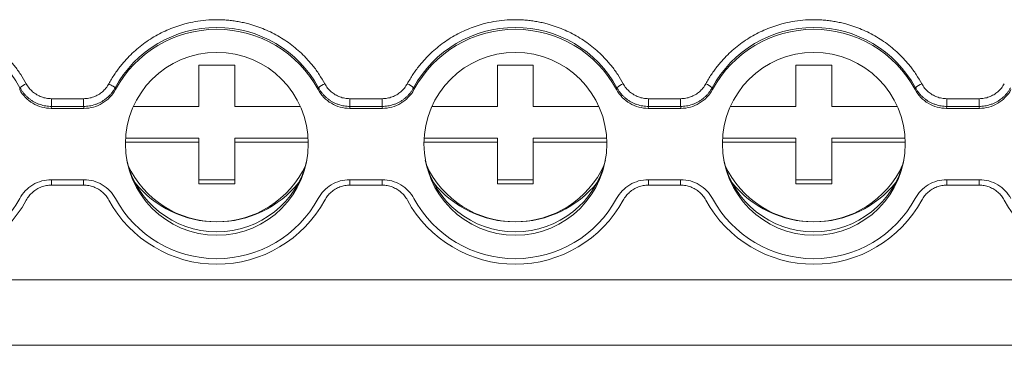
# Model space of a CAD drawing. Units: millimetres. Extents: x 2403 to 3489, y 835 to 1154.
# Drawn here: x 2851 to 2892, y 898 to 911 of the extents above; entities that cross this region are included whole.
import ezdxf

# ---------------------------------------------------------------- set-up
doc = ezdxf.new("R2010")
doc.units = ezdxf.units.MM

# ---------------------------------------------------------------- blocks, each defined once
blk = doc.blocks.new('3')
at = {"color": 7, "linetype": 'Continuous', "lineweight": 15}
for p, q in [((2858.381, 909.46), (2859.881, 909.46)), ((2858.381, 907.717), (2858.381, 909.46)), ((2859.881, 909.46), (2859.881, 907.717)), ((2870.881, 909.46), (2872.381, 909.46)), ((2870.881, 907.717), (2870.881, 909.46)), ((2872.381, 909.46), (2872.381, 907.717)), ((2883.381, 909.46), (2884.881, 909.46)), ((2883.381, 907.717), (2883.381, 909.46)), ((2884.881, 909.46), (2884.881, 907.717)), ((2850.876, 908.431), (2850.889, 908.509)), ((2854.874, 908.509), (2854.886, 908.431)), ((2863.376, 908.431), (2863.389, 908.509)), ((2867.374, 908.509), (2867.386, 908.431)), ((2875.876, 908.431), (2875.889, 908.509)), ((2879.874, 908.509), (2879.886, 908.431)), ((2888.376, 908.431), (2888.389, 908.509)), ((2852.207, 908.05), (2853.555, 908.05)), ((2852.207, 907.726), (2852.207, 908.05)), ((2853.555, 907.726), (2853.555, 908.05)), ((2864.707, 908.05), (2866.055, 908.05)), ((2864.707, 907.726), (2864.707, 908.05)), ((2866.055, 907.726), (2866.055, 908.05)), ((2877.207, 908.05), (2878.555, 908.05)), ((2877.207, 907.726), (2877.207, 908.05)), ((2878.555, 907.726), (2878.555, 908.05)), ((2889.707, 908.05), (2891.055, 908.05)), ((2889.707, 907.726), (2889.707, 908.05)), ((2891.055, 907.726), (2891.055, 908.05)), ((2852.207, 907.726), (2852.196, 907.646)), ((2852.196, 907.646), (2853.566, 907.646)), ((2853.555, 907.726), (2852.207, 907.726)), ((2855.633, 907.717), (2858.381, 907.717)), ((2859.881, 907.717), (2862.63, 907.717)), ((2864.707, 907.726), (2864.696, 907.646)), ((2864.696, 907.646), (2866.066, 907.646)), ((2866.055, 907.726), (2864.707, 907.726)), ((2868.133, 907.717), (2870.881, 907.717)), ((2872.381, 907.717), (2875.13, 907.717)), ((2877.207, 907.726), (2877.196, 907.646)), ((2877.196, 907.646), (2878.566, 907.646)), ((2878.555, 907.726), (2877.207, 907.726)), ((2880.633, 907.717), (2883.381, 907.717)), ((2884.881, 907.717), (2887.63, 907.717)), ((2889.707, 907.726), (2889.696, 907.646)), ((2889.696, 907.646), (2891.066, 907.646)), ((2891.055, 907.726), (2889.707, 907.726)), ((2855.304, 906.397), (2858.381, 906.397)), ((2858.381, 906.397), (2858.381, 906.223)), ((2859.881, 906.397), (2862.958, 906.397)), ((2859.881, 906.223), (2859.881, 906.397)), ((2867.804, 906.397), (2870.881, 906.397)), ((2870.881, 906.397), (2870.881, 906.223)), ((2872.381, 906.397), (2875.458, 906.397)), ((2872.381, 906.223), (2872.381, 906.397)), ((2880.304, 906.397), (2883.381, 906.397)), ((2883.381, 906.397), (2883.381, 906.223)), ((2884.881, 906.397), (2887.958, 906.397)), ((2884.881, 906.223), (2884.881, 906.397)), ((2858.381, 906.223), (2855.297, 906.223)), ((2858.381, 904.479), (2858.381, 906.223)), ((2862.965, 906.223), (2859.881, 906.223)), ((2859.881, 906.223), (2859.881, 904.479)), ((2870.881, 906.223), (2867.797, 906.223)), ((2870.881, 904.479), (2870.881, 906.223)), ((2875.465, 906.223), (2872.381, 906.223)), ((2872.381, 906.223), (2872.381, 904.479)), ((2883.381, 906.223), (2880.297, 906.223)), ((2883.381, 904.479), (2883.381, 906.223)), ((2887.965, 906.223), (2884.881, 906.223)), ((2884.881, 906.223), (2884.881, 904.479)), ((2853.566, 904.657), (2852.196, 904.657)), ((2853.555, 904.427), (2852.207, 904.427)), ((2858.381, 904.654), (2859.881, 904.654)), ((2859.881, 904.479), (2858.381, 904.479)), ((2866.066, 904.657), (2864.696, 904.657)), ((2866.055, 904.427), (2864.707, 904.427)), ((2870.881, 904.654), (2872.381, 904.654)), ((2872.381, 904.479), (2870.881, 904.479)), ((2878.566, 904.657), (2877.196, 904.657)), ((2878.555, 904.427), (2877.207, 904.427)), ((2883.381, 904.654), (2884.881, 904.654)), ((2884.881, 904.479), (2883.381, 904.479)), ((2891.066, 904.657), (2889.696, 904.657)), ((2891.055, 904.427), (2889.707, 904.427)), ((2744.861, 900.458), (3035.859, 900.458)), ((2744.861, 897.719), (3035.859, 897.719))]:
    blk.add_line(p, q, dxfattribs=at)
at = {"color": 8, "linetype": 'Continuous', "lineweight": 15}
for p, q in [((2852.207, 904.657), (2852.207, 904.427)), ((2853.555, 904.657), (2853.555, 904.427)), ((2864.707, 904.657), (2864.707, 904.427)), ((2866.055, 904.657), (2866.055, 904.427)), ((2877.207, 904.657), (2877.207, 904.427)), ((2878.555, 904.657), (2878.555, 904.427)), ((2889.707, 904.657), (2889.707, 904.427)), ((2891.055, 904.657), (2891.055, 904.427))]:
    blk.add_line(p, q, dxfattribs=at)
at = {"color": 7, "linetype": 'Continuous', "lineweight": 15, "flags": 128}
for points in [[(2853.566, 907.646), (2853.56, 907.691), (2853.555, 907.726)], [(2866.066, 907.646), (2866.06, 907.691), (2866.055, 907.726)], [(2878.566, 907.646), (2878.56, 907.691), (2878.555, 907.726)], [(2891.066, 907.646), (2891.06, 907.691), (2891.055, 907.726)]]:
    blk.add_lwpolyline(points, dxfattribs=at)
at = {"color": 7, "linetype": 'Continuous', "lineweight": 15}
for centre in [(2859.134, 906.161), (2871.634, 906.161), (2884.134, 906.161)]:
    blk.add_circle(centre, 3.83, dxfattribs=at)
for centre, radius, start, end in [((2846.631, 906.188), 4.849, 28.5941, 151.4059), ((2859.131, 906.188), 4.849, 28.5941, 151.4059), ((2859.131, 906.127), 4.83, 28.4942, 151.5058), ((2871.631, 906.188), 4.849, 28.5941, 151.4059), ((2871.631, 906.127), 4.83, 28.4942, 151.5058), ((2884.131, 906.188), 4.849, 28.5941, 151.4059), ((2884.131, 906.127), 4.83, 28.4942, 151.5058), ((2851.666, 907.577), 1.213, 115.0469, 129.8444), ((2864.166, 907.577), 1.213, 115.0469, 129.8444), ((2866.597, 907.577), 1.213, 50.1556, 64.9531), ((2876.666, 907.577), 1.213, 115.0469, 129.8444), ((2879.097, 907.577), 1.213, 50.1556, 64.9531), ((2889.166, 907.577), 1.213, 115.0469, 129.8444), ((2859.131, 906.341), 3.872, 192.9522, 347.0478), ((2859.131, 906.989), 4.099, 204.7456, 335.2544), ((2871.631, 906.341), 3.872, 192.9523, 347.0477), ((2871.631, 906.989), 4.099, 204.7456, 335.2544), ((2884.131, 906.341), 3.872, 192.9523, 347.0477), ((2884.131, 906.989), 4.099, 204.7456, 335.2544), ((2859.129, 907.278), 4.386, 218.6171, 270.0314), ((2859.134, 907.278), 4.386, 269.9686, 321.3829), ((2871.629, 907.278), 4.386, 218.6171, 270.0314), ((2871.634, 907.278), 4.386, 269.9686, 321.3829), ((2884.129, 907.278), 4.386, 218.6171, 270.0314), ((2884.134, 907.278), 4.386, 269.9686, 321.3829), ((2846.631, 906.177), 4.83, 208.4942, 331.5058), ((2859.131, 906.177), 4.83, 208.4942, 331.5058), ((2871.631, 906.177), 4.83, 208.4942, 331.5058), ((2884.131, 906.177), 4.83, 208.4942, 331.5058), ((2846.631, 906.265), 5.149, 208.5941, 331.4059), ((2859.131, 906.265), 5.149, 208.5941, 331.4059), ((2871.631, 906.265), 5.149, 208.5941, 331.4059), ((2884.131, 906.265), 5.149, 208.5941, 331.4059), ((2896.631, 906.265), 5.149, 208.5941, 331.4059)]:
    blk.add_arc(centre, radius, start, end, dxfattribs=at)
for points, knots in [([(2846.631, 911.36), (2846.707, 911.359), (2846.858, 911.357), (2847.084, 911.342), (2847.308, 911.317), (2847.531, 911.283), (2847.752, 911.238), (2848.126, 911.147), (2848.642, 910.97), (2849.27, 910.652), (2849.85, 910.253), (2850.308, 909.834), (2850.659, 909.432), (2850.927, 909.068), (2851.077, 908.807), (2851.152, 908.677)], [0, 0, 0, 0, 0.0411, 0.082022, 0.122845, 0.163646, 0.204506, 0.245503, 0.372581, 0.500027, 0.627097, 0.754551, 0.836223, 0.917828, 1, 1, 1, 1]), ([(2854.61, 908.677), (2854.647, 908.742), (2854.721, 908.874), (2854.842, 909.064), (2854.97, 909.249), (2855.107, 909.428), (2855.251, 909.601), (2855.51, 909.884), (2855.912, 910.252), (2856.491, 910.652), (2857.12, 910.97), (2857.707, 911.171), (2858.23, 911.287), (2858.678, 911.349), (2858.98, 911.356), (2859.131, 911.36)], [0, 0, 0, 0, 0.0411, 0.082022, 0.122845, 0.163646, 0.204506, 0.245503, 0.372581, 0.500027, 0.627097, 0.754551, 0.836223, 0.917828, 1, 1, 1, 1]), ([(2859.131, 911.36), (2859.207, 911.359), (2859.358, 911.357), (2859.584, 911.342), (2859.808, 911.317), (2860.031, 911.283), (2860.252, 911.238), (2860.626, 911.147), (2861.142, 910.97), (2861.77, 910.652), (2862.35, 910.253), (2862.808, 909.834), (2863.159, 909.432), (2863.427, 909.068), (2863.577, 908.807), (2863.652, 908.677)], [0, 0, 0, 0, 0.0411, 0.082022, 0.122845, 0.163646, 0.204506, 0.245503, 0.372581, 0.500027, 0.627097, 0.754551, 0.836223, 0.917828, 1, 1, 1, 1]), ([(2867.11, 908.677), (2867.147, 908.742), (2867.221, 908.874), (2867.342, 909.064), (2867.47, 909.249), (2867.607, 909.428), (2867.751, 909.601), (2868.01, 909.884), (2868.412, 910.252), (2868.991, 910.652), (2869.62, 910.97), (2870.207, 911.171), (2870.73, 911.287), (2871.178, 911.349), (2871.48, 911.356), (2871.631, 911.36)], [0, 0, 0, 0, 0.0411, 0.082022, 0.122845, 0.163646, 0.204506, 0.245503, 0.372581, 0.500027, 0.627097, 0.754551, 0.836223, 0.917828, 1, 1, 1, 1]), ([(2871.631, 911.36), (2871.707, 911.359), (2871.858, 911.357), (2872.084, 911.342), (2872.308, 911.317), (2872.531, 911.283), (2872.752, 911.238), (2873.126, 911.147), (2873.642, 910.97), (2874.27, 910.652), (2874.85, 910.253), (2875.308, 909.834), (2875.659, 909.432), (2875.927, 909.068), (2876.077, 908.807), (2876.152, 908.677)], [0, 0, 0, 0, 0.0411, 0.082022, 0.122845, 0.163646, 0.204506, 0.245503, 0.372581, 0.500027, 0.627097, 0.754551, 0.836223, 0.917828, 1, 1, 1, 1]), ([(2879.61, 908.677), (2879.647, 908.742), (2879.721, 908.874), (2879.842, 909.064), (2879.97, 909.249), (2880.107, 909.428), (2880.251, 909.601), (2880.51, 909.884), (2880.912, 910.252), (2881.491, 910.652), (2882.12, 910.97), (2882.707, 911.171), (2883.23, 911.287), (2883.678, 911.349), (2883.98, 911.356), (2884.131, 911.36)], [0, 0, 0, 0, 0.0411, 0.082022, 0.122845, 0.163646, 0.204506, 0.245503, 0.372581, 0.500027, 0.627097, 0.754551, 0.836223, 0.917828, 1, 1, 1, 1]), ([(2884.131, 911.36), (2884.207, 911.359), (2884.358, 911.357), (2884.584, 911.342), (2884.808, 911.317), (2885.031, 911.283), (2885.252, 911.238), (2885.626, 911.147), (2886.142, 910.97), (2886.77, 910.652), (2887.35, 910.253), (2887.808, 909.834), (2888.159, 909.432), (2888.427, 909.068), (2888.577, 908.807), (2888.652, 908.677)], [0, 0, 0, 0, 0.0411, 0.082022, 0.1228445, 0.1636463, 0.2045064, 0.2455035, 0.3725805, 0.5000275, 0.6270969, 0.7545515, 0.8362233, 0.9178278, 1, 1, 1, 1]), ([(2852.196, 907.646), (2852.06, 907.646), (2851.928, 907.664), (2851.668, 907.735), (2851.543, 907.789), (2851.313, 907.925), (2851.206, 908.01), (2851.021, 908.203), (2850.941, 908.312), (2850.876, 908.431)], [0, 0, 0, 0, 0.25, 0.25, 0.5, 0.5, 0.75, 0.75, 1, 1, 1, 1]), ([(2850.889, 908.509), (2850.908, 908.475), (2850.948, 908.405), (2851.019, 908.307), (2851.098, 908.212), (2851.186, 908.124), (2851.282, 908.042), (2851.385, 907.969), (2851.494, 907.904), (2851.608, 907.849), (2851.726, 907.804), (2851.846, 907.769), (2851.966, 907.744), (2852.087, 907.729), (2852.167, 907.727), (2852.207, 907.726)], [0, 0, 0, 0, 0.074035, 0.149466, 0.22608, 0.303639, 0.38189, 0.460561, 0.539375, 0.618049, 0.696306, 0.773875, 0.850501, 0.925947, 1, 1, 1, 1]), ([(2851.152, 908.677), (2851.17, 908.645), (2851.206, 908.583), (2851.27, 908.496), (2851.34, 908.416), (2851.418, 908.343), (2851.502, 908.277), (2851.622, 908.198), (2851.783, 908.12), (2851.991, 908.061), (2852.135, 908.054), (2852.207, 908.05)], [0, 0, 0, 0, 0.084644, 0.167865, 0.250319, 0.33268, 0.415623, 0.499811, 0.666357, 0.831259, 1, 1, 1, 1]), ([(2853.555, 908.05), (2853.592, 908.051), (2853.664, 908.053), (2853.77, 908.068), (2853.874, 908.091), (2853.976, 908.124), (2854.074, 908.166), (2854.201, 908.234), (2854.346, 908.338), (2854.498, 908.492), (2854.572, 908.615), (2854.61, 908.677)], [0, 0, 0, 0, 0.084643, 0.167863, 0.250316, 0.332676, 0.415618, 0.499805, 0.66635, 0.831254, 1, 1, 1, 1]), ([(2853.555, 907.726), (2853.595, 907.727), (2853.675, 907.729), (2853.796, 907.744), (2853.917, 907.769), (2854.037, 907.804), (2854.155, 907.849), (2854.269, 907.904), (2854.378, 907.969), (2854.481, 908.042), (2854.576, 908.124), (2854.664, 908.212), (2854.744, 908.307), (2854.814, 908.405), (2854.854, 908.475), (2854.874, 908.509)], [0, 0, 0, 0, 0.074053, 0.149499, 0.226126, 0.303695, 0.381952, 0.460626, 0.53944, 0.618111, 0.696361, 0.773921, 0.850534, 0.925965, 1, 1, 1, 1]), ([(2854.886, 908.431), (2854.822, 908.312), (2854.743, 908.204), (2854.557, 908.011), (2854.45, 907.926), (2854.221, 907.789), (2854.094, 907.735), (2853.836, 907.664), (2853.702, 907.646), (2853.566, 907.646)], [0, 0, 0, 0, 0.25, 0.25, 0.5, 0.5, 0.75, 0.75, 1, 1, 1, 1]), ([(2854.874, 908.509), (2854.872, 908.516), (2854.846, 908.537), (2854.743, 908.602), (2854.672, 908.643), (2854.61, 908.677)], [0, 0, 0, 0, 0.5, 0.5, 1, 1, 1, 1]), ([(2864.696, 907.646), (2864.56, 907.646), (2864.428, 907.664), (2864.168, 907.735), (2864.043, 907.789), (2863.813, 907.925), (2863.706, 908.01), (2863.521, 908.203), (2863.441, 908.312), (2863.376, 908.431)], [0, 0, 0, 0, 0.25, 0.25, 0.5, 0.5, 0.75, 0.75, 1, 1, 1, 1]), ([(2863.389, 908.509), (2863.408, 908.475), (2863.448, 908.405), (2863.519, 908.307), (2863.598, 908.212), (2863.686, 908.124), (2863.782, 908.042), (2863.885, 907.969), (2863.994, 907.904), (2864.108, 907.849), (2864.226, 907.804), (2864.346, 907.769), (2864.466, 907.744), (2864.587, 907.729), (2864.667, 907.727), (2864.707, 907.726)], [0, 0, 0, 0, 0.074035, 0.149466, 0.22608, 0.303639, 0.38189, 0.460561, 0.539375, 0.618049, 0.696306, 0.773875, 0.850501, 0.925947, 1, 1, 1, 1]), ([(2863.652, 908.677), (2863.67, 908.645), (2863.706, 908.583), (2863.77, 908.496), (2863.84, 908.416), (2863.918, 908.343), (2864.002, 908.277), (2864.122, 908.198), (2864.283, 908.12), (2864.491, 908.061), (2864.635, 908.054), (2864.707, 908.05)], [0, 0, 0, 0, 0.084644, 0.167865, 0.250319, 0.33268, 0.415623, 0.499811, 0.666357, 0.831259, 1, 1, 1, 1]), ([(2866.055, 908.05), (2866.092, 908.051), (2866.164, 908.053), (2866.27, 908.068), (2866.374, 908.091), (2866.476, 908.124), (2866.574, 908.166), (2866.701, 908.234), (2866.846, 908.338), (2866.998, 908.493), (2867.072, 908.615), (2867.11, 908.677)], [0, 0, 0, 0, 0.084644, 0.167865, 0.250319, 0.33268, 0.415623, 0.499811, 0.666357, 0.831259, 1, 1, 1, 1]), ([(2866.055, 907.726), (2866.095, 907.727), (2866.175, 907.729), (2866.296, 907.744), (2866.417, 907.769), (2866.537, 907.804), (2866.655, 907.849), (2866.769, 907.904), (2866.878, 907.969), (2866.981, 908.042), (2867.076, 908.124), (2867.164, 908.212), (2867.244, 908.307), (2867.314, 908.405), (2867.354, 908.475), (2867.374, 908.509)], [0, 0, 0, 0, 0.07405, 0.149495, 0.226119, 0.303687, 0.381943, 0.460617, 0.539431, 0.618103, 0.696354, 0.773915, 0.85053, 0.925963, 1, 1, 1, 1]), ([(2867.386, 908.431), (2867.322, 908.312), (2867.243, 908.204), (2867.057, 908.011), (2866.95, 907.926), (2866.721, 907.789), (2866.594, 907.735), (2866.336, 907.664), (2866.202, 907.646), (2866.066, 907.646)], [0, 0, 0, 0, 0.25, 0.25, 0.5, 0.5, 0.75, 0.75, 1, 1, 1, 1]), ([(2877.196, 907.646), (2877.06, 907.646), (2876.928, 907.664), (2876.668, 907.735), (2876.543, 907.789), (2876.313, 907.925), (2876.206, 908.01), (2876.021, 908.203), (2875.941, 908.312), (2875.876, 908.431)], [0, 0, 0, 0, 0.25, 0.25, 0.5, 0.5, 0.75, 0.75, 1, 1, 1, 1]), ([(2875.889, 908.509), (2875.908, 908.475), (2875.948, 908.405), (2876.019, 908.307), (2876.098, 908.212), (2876.186, 908.124), (2876.282, 908.042), (2876.385, 907.969), (2876.494, 907.904), (2876.608, 907.849), (2876.726, 907.804), (2876.846, 907.769), (2876.966, 907.744), (2877.087, 907.729), (2877.167, 907.727), (2877.207, 907.726)], [0, 0, 0, 0, 0.074037, 0.14947, 0.226085, 0.303646, 0.381897, 0.460569, 0.539382, 0.618056, 0.696312, 0.77388, 0.850505, 0.925949, 1, 1, 1, 1]), ([(2876.152, 908.677), (2876.17, 908.645), (2876.206, 908.583), (2876.27, 908.496), (2876.34, 908.416), (2876.418, 908.343), (2876.502, 908.277), (2876.622, 908.198), (2876.783, 908.12), (2876.991, 908.061), (2877.135, 908.054), (2877.207, 908.05)], [0, 0, 0, 0, 0.084644, 0.167865, 0.250319, 0.33268, 0.415623, 0.499811, 0.666357, 0.831259, 1, 1, 1, 1]), ([(2878.555, 908.05), (2878.592, 908.051), (2878.664, 908.053), (2878.77, 908.068), (2878.874, 908.091), (2878.976, 908.124), (2879.074, 908.166), (2879.201, 908.234), (2879.346, 908.338), (2879.498, 908.493), (2879.572, 908.615), (2879.61, 908.677)], [0, 0, 0, 0, 0.084644, 0.167865, 0.250319, 0.33268, 0.415623, 0.499811, 0.666357, 0.831259, 1, 1, 1, 1]), ([(2878.555, 907.726), (2878.595, 907.727), (2878.675, 907.729), (2878.796, 907.744), (2878.917, 907.769), (2879.037, 907.804), (2879.155, 907.849), (2879.269, 907.904), (2879.378, 907.969), (2879.481, 908.042), (2879.576, 908.124), (2879.664, 908.212), (2879.744, 908.307), (2879.814, 908.405), (2879.854, 908.475), (2879.874, 908.509)], [0, 0, 0, 0, 0.07405, 0.149495, 0.226119, 0.303687, 0.381943, 0.460617, 0.539431, 0.618103, 0.696354, 0.773915, 0.85053, 0.925963, 1, 1, 1, 1]), ([(2879.886, 908.431), (2879.822, 908.312), (2879.743, 908.204), (2879.557, 908.011), (2879.45, 907.926), (2879.221, 907.789), (2879.094, 907.735), (2878.836, 907.664), (2878.702, 907.646), (2878.566, 907.646)], [0, 0, 0, 0, 0.25, 0.25, 0.5, 0.5, 0.75, 0.75, 1, 1, 1, 1]), ([(2889.696, 907.646), (2889.56, 907.646), (2889.428, 907.664), (2889.168, 907.735), (2889.043, 907.789), (2888.813, 907.925), (2888.706, 908.01), (2888.521, 908.203), (2888.441, 908.312), (2888.376, 908.431)], [0, 0, 0, 0, 0.25, 0.25, 0.5, 0.5, 0.75, 0.75, 1, 1, 1, 1]), ([(2888.389, 908.509), (2888.408, 908.475), (2888.448, 908.405), (2888.519, 908.307), (2888.598, 908.212), (2888.686, 908.124), (2888.782, 908.042), (2888.885, 907.969), (2888.994, 907.904), (2889.108, 907.849), (2889.226, 907.804), (2889.346, 907.769), (2889.466, 907.744), (2889.587, 907.729), (2889.667, 907.727), (2889.707, 907.726)], [0, 0, 0, 0, 0.074037, 0.14947, 0.226085, 0.303646, 0.381897, 0.460569, 0.539382, 0.618056, 0.696312, 0.77388, 0.850505, 0.925949, 1, 1, 1, 1]), ([(2888.652, 908.677), (2888.67, 908.645), (2888.706, 908.583), (2888.77, 908.496), (2888.84, 908.416), (2888.918, 908.343), (2889.002, 908.277), (2889.122, 908.198), (2889.283, 908.12), (2889.491, 908.061), (2889.635, 908.054), (2889.707, 908.05)], [0, 0, 0, 0, 0.084644, 0.167865, 0.250319, 0.33268, 0.415623, 0.499811, 0.666357, 0.831259, 1, 1, 1, 1]), ([(2891.055, 908.05), (2891.092, 908.051), (2891.164, 908.053), (2891.27, 908.068), (2891.374, 908.091), (2891.476, 908.124), (2891.574, 908.166), (2891.701, 908.234), (2891.846, 908.338), (2891.998, 908.493), (2892.072, 908.615), (2892.11, 908.677)], [0, 0, 0, 0, 0.084644, 0.167865, 0.250319, 0.33268, 0.415623, 0.499811, 0.666357, 0.831259, 1, 1, 1, 1]), ([(2891.055, 907.726), (2891.095, 907.727), (2891.175, 907.729), (2891.296, 907.744), (2891.417, 907.769), (2891.537, 907.804), (2891.655, 907.849), (2891.769, 907.904), (2891.878, 907.969), (2891.981, 908.042), (2892.076, 908.124), (2892.164, 908.212), (2892.244, 908.307), (2892.314, 908.405), (2892.354, 908.475), (2892.374, 908.509)], [0, 0, 0, 0, 0.07405, 0.149495, 0.226119, 0.303687, 0.381943, 0.460617, 0.539431, 0.618103, 0.696354, 0.773915, 0.85053, 0.925963, 1, 1, 1, 1]), ([(2892.386, 908.431), (2892.322, 908.312), (2892.243, 908.204), (2892.057, 908.011), (2891.95, 907.926), (2891.721, 907.789), (2891.594, 907.735), (2891.336, 907.664), (2891.202, 907.646), (2891.066, 907.646)], [0, 0, 0, 0, 0.25, 0.25, 0.5, 0.5, 0.75, 0.75, 1, 1, 1, 1]), ([(2850.876, 903.872), (2850.941, 903.991), (2851.019, 904.099), (2851.205, 904.293), (2851.312, 904.377), (2851.542, 904.514), (2851.668, 904.568), (2851.926, 904.639), (2852.06, 904.657), (2852.196, 904.657)], [0, 0, 0, 0, 0.25, 0.25, 0.5, 0.5, 0.75, 0.75, 1, 1, 1, 1]), ([(2852.207, 904.427), (2852.171, 904.426), (2852.099, 904.424), (2851.992, 904.41), (2851.888, 904.386), (2851.787, 904.354), (2851.688, 904.311), (2851.562, 904.244), (2851.416, 904.14), (2851.265, 903.985), (2851.19, 903.863), (2851.152, 903.801)], [0, 0, 0, 0, 0.084644, 0.167865, 0.250319, 0.33268, 0.415623, 0.499811, 0.666357, 0.831259, 1, 1, 1, 1]), ([(2854.61, 903.801), (2854.592, 903.833), (2854.556, 903.895), (2854.492, 903.981), (2854.422, 904.061), (2854.345, 904.134), (2854.261, 904.201), (2854.141, 904.279), (2853.98, 904.357), (2853.771, 904.416), (2853.628, 904.424), (2853.555, 904.427)], [0, 0, 0, 0, 0.084649, 0.167874, 0.250331, 0.332693, 0.415636, 0.499823, 0.666365, 0.831263, 1, 1, 1, 1]), ([(2853.566, 904.657), (2853.702, 904.657), (2853.835, 904.639), (2854.094, 904.568), (2854.219, 904.515), (2854.449, 904.378), (2854.557, 904.293), (2854.742, 904.1), (2854.822, 903.991), (2854.886, 903.872)], [0, 0, 0, 0, 0.25, 0.25, 0.5, 0.5, 0.75, 0.75, 1, 1, 1, 1]), ([(2863.376, 903.872), (2863.441, 903.991), (2863.519, 904.099), (2863.705, 904.293), (2863.812, 904.377), (2864.042, 904.514), (2864.168, 904.568), (2864.426, 904.639), (2864.56, 904.657), (2864.696, 904.657)], [0, 0, 0, 0, 0.25, 0.25, 0.5, 0.5, 0.75, 0.75, 1, 1, 1, 1]), ([(2864.707, 904.427), (2864.671, 904.426), (2864.599, 904.424), (2864.492, 904.41), (2864.388, 904.386), (2864.287, 904.354), (2864.188, 904.311), (2864.062, 904.244), (2863.916, 904.14), (2863.765, 903.985), (2863.69, 903.863), (2863.652, 903.801)], [0, 0, 0, 0, 0.084644, 0.167865, 0.250319, 0.33268, 0.415623, 0.499811, 0.666357, 0.831259, 1, 1, 1, 1]), ([(2867.11, 903.801), (2867.092, 903.833), (2867.056, 903.895), (2866.992, 903.981), (2866.922, 904.061), (2866.845, 904.134), (2866.761, 904.201), (2866.641, 904.279), (2866.48, 904.357), (2866.271, 904.416), (2866.128, 904.424), (2866.055, 904.427)], [0, 0, 0, 0, 0.084644, 0.167865, 0.250319, 0.33268, 0.415623, 0.499811, 0.666357, 0.831259, 1, 1, 1, 1]), ([(2866.066, 904.657), (2866.202, 904.657), (2866.335, 904.639), (2866.594, 904.568), (2866.719, 904.515), (2866.949, 904.378), (2867.057, 904.293), (2867.242, 904.1), (2867.322, 903.991), (2867.386, 903.872)], [0, 0, 0, 0, 0.25, 0.25, 0.5, 0.5, 0.75, 0.75, 1, 1, 1, 1]), ([(2875.876, 903.872), (2875.941, 903.991), (2876.019, 904.099), (2876.205, 904.293), (2876.312, 904.377), (2876.542, 904.514), (2876.668, 904.568), (2876.926, 904.639), (2877.06, 904.657), (2877.196, 904.657)], [0, 0, 0, 0, 0.25, 0.25, 0.5, 0.5, 0.75, 0.75, 1, 1, 1, 1]), ([(2877.207, 904.427), (2877.171, 904.426), (2877.099, 904.424), (2876.992, 904.41), (2876.888, 904.386), (2876.787, 904.354), (2876.688, 904.311), (2876.562, 904.244), (2876.416, 904.14), (2876.265, 903.985), (2876.19, 903.863), (2876.152, 903.801)], [0, 0, 0, 0, 0.084644, 0.167865, 0.250319, 0.33268, 0.415623, 0.499811, 0.666357, 0.831259, 1, 1, 1, 1]), ([(2879.61, 903.801), (2879.592, 903.833), (2879.556, 903.895), (2879.492, 903.981), (2879.422, 904.061), (2879.345, 904.134), (2879.261, 904.201), (2879.141, 904.279), (2878.98, 904.357), (2878.771, 904.416), (2878.628, 904.424), (2878.555, 904.427)], [0, 0, 0, 0, 0.084644, 0.167865, 0.250319, 0.33268, 0.415623, 0.499811, 0.666357, 0.831259, 1, 1, 1, 1]), ([(2878.566, 904.657), (2878.702, 904.657), (2878.835, 904.639), (2879.094, 904.568), (2879.219, 904.515), (2879.449, 904.378), (2879.557, 904.293), (2879.742, 904.1), (2879.822, 903.991), (2879.886, 903.872)], [0, 0, 0, 0, 0.25, 0.25, 0.5, 0.5, 0.75, 0.75, 1, 1, 1, 1]), ([(2888.376, 903.872), (2888.441, 903.991), (2888.519, 904.099), (2888.705, 904.293), (2888.812, 904.377), (2889.042, 904.514), (2889.168, 904.568), (2889.426, 904.639), (2889.56, 904.657), (2889.696, 904.657)], [0, 0, 0, 0, 0.25, 0.25, 0.5, 0.5, 0.75, 0.75, 1, 1, 1, 1]), ([(2889.707, 904.427), (2889.671, 904.426), (2889.599, 904.424), (2889.492, 904.41), (2889.388, 904.386), (2889.287, 904.354), (2889.188, 904.311), (2889.062, 904.244), (2888.916, 904.14), (2888.765, 903.985), (2888.69, 903.863), (2888.652, 903.801)], [0, 0, 0, 0, 0.084644, 0.167865, 0.250319, 0.33268, 0.415623, 0.499811, 0.666357, 0.831259, 1, 1, 1, 1]), ([(2892.11, 903.801), (2892.092, 903.833), (2892.056, 903.895), (2891.992, 903.981), (2891.922, 904.061), (2891.845, 904.134), (2891.761, 904.201), (2891.641, 904.279), (2891.48, 904.357), (2891.271, 904.416), (2891.128, 904.424), (2891.055, 904.427)], [0, 0, 0, 0, 0.084644, 0.167865, 0.250319, 0.33268, 0.415623, 0.499811, 0.666357, 0.831259, 1, 1, 1, 1]), ([(2891.066, 904.657), (2891.202, 904.657), (2891.335, 904.639), (2891.594, 904.568), (2891.719, 904.515), (2891.949, 904.378), (2892.057, 904.293), (2892.242, 904.1), (2892.322, 903.991), (2892.386, 903.872)], [0, 0, 0, 0, 0.25, 0.25, 0.5, 0.5, 0.75, 0.75, 1, 1, 1, 1])]:
    blk.add_open_spline(points, degree=3, knots=knots, dxfattribs=at)

msp = doc.modelspace()

# ---------------------------------------------------------------- block references
msp.add_blockref('3', (0, 0))

doc.saveas('drawing.dxf')
